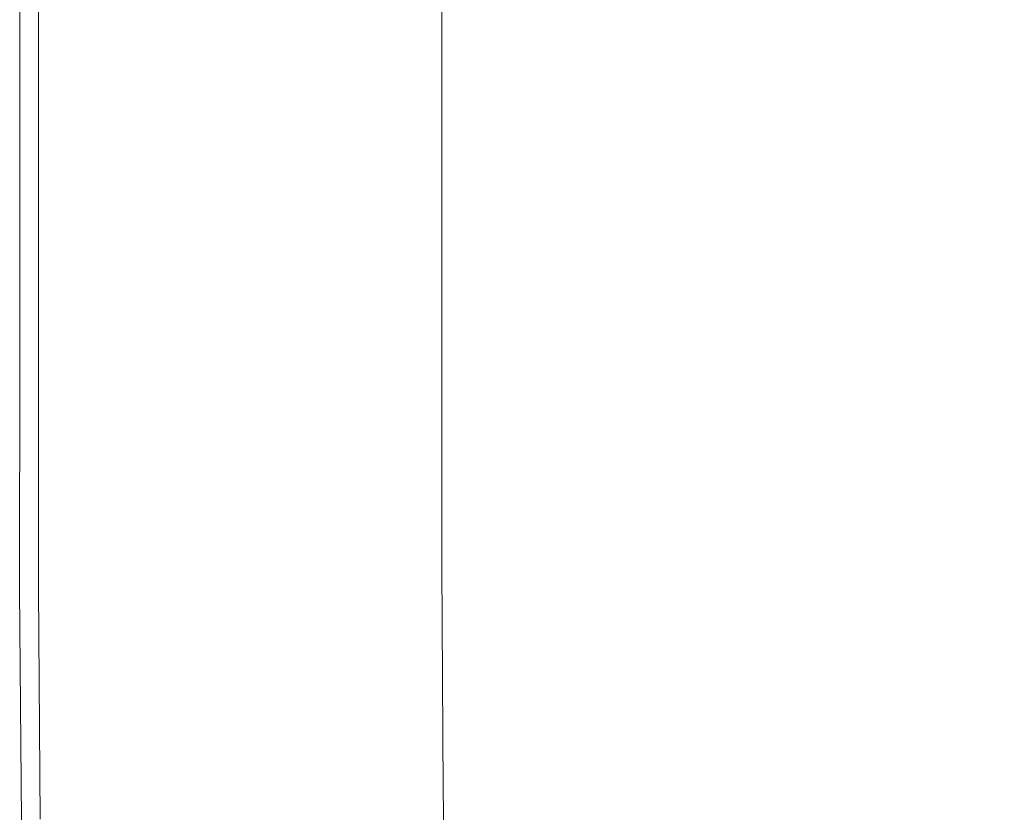
# Model space of a CAD drawing. Extents: x -897 to 897, y -426 to 426.
# Drawn here: x -897 to -792, y -168 to -84 of the extents above; entities that cross this region are included whole.
import ezdxf

# ---------------------------------------------------------------- set-up
doc = ezdxf.new("R2010")
doc.units = 0
doc.header["$LTSCALE"] = 500
doc.header["$MEASUREMENT"] = 0
doc.layers.add('EXC-CERAMIKA', color=7, linetype='Continuous')

msp = doc.modelspace()

# ---------------------------------------------------------------- linework, layer by layer
at = {"layer": 'EXC-CERAMIKA', "lineweight": 0}
for points, invisible_edges in [([(-801.86, -90.83, 144.63), (-788.71, -66.57, 120.28), (-801.95, -67.12, 144.54), (-801.86, -90.83, 144.63)], 15), ([(-788.71, -66.57, 120.28), (-801.86, -90.83, 144.63), (-788.6, -90.11, 120.39), (-788.71, -66.57, 120.28)], 15), ([(-824.04, -92.04, 185.14), (-813.95, -67.62, 166.52), (-824.09, -68.04, 185.1), (-824.04, -92.04, 185.14)], 15), ([(-813.95, -67.62, 166.52), (-824.04, -92.04, 185.14), (-813.88, -91.49, 166.59), (-813.95, -67.62, 166.52)], 15), ([(-813.88, -91.49, 166.59), (-801.95, -67.12, 144.54), (-813.95, -67.62, 166.52), (-813.88, -91.49, 166.59)], 15), ([(-801.95, -67.12, 144.54), (-813.88, -91.49, 166.59), (-801.86, -90.83, 144.63), (-801.95, -67.12, 144.54)], 15), ([(-844.43, -93.14, 221.74), (-841.46, -68.76, 216.66), (-844.44, -68.88, 221.73), (-844.43, -93.14, 221.74)], 15), ([(-841.46, -68.76, 216.66), (-844.43, -93.14, 221.74), (-841.45, -92.98, 216.68), (-841.46, -68.76, 216.66)], 15), ([(-841.45, -92.98, 216.68), (-837.39, -68.59, 209.39), (-841.46, -68.76, 216.66), (-841.45, -92.98, 216.68)], 15), ([(-837.39, -68.59, 209.39), (-841.45, -92.98, 216.68), (-837.36, -92.77, 209.41), (-837.39, -68.59, 209.39)], 15), ([(-837.36, -92.77, 209.41), (-831.75, -68.36, 199.12), (-837.39, -68.59, 209.39), (-837.36, -92.77, 209.41)], 15), ([(-831.75, -68.36, 199.12), (-837.36, -92.77, 209.41), (-831.71, -92.46, 199.15), (-831.75, -68.36, 199.12)], 15), ([(-831.71, -92.46, 199.15), (-824.09, -68.04, 185.1), (-831.75, -68.36, 199.12), (-831.71, -92.46, 199.15)], 15), ([(-824.09, -68.04, 185.1), (-831.71, -92.46, 199.15), (-824.04, -92.04, 185.14), (-824.09, -68.04, 185.1)], 15), ([(-896.68, -69.69, 222.23), (-896.68, -94.68, 226.43), (-896.68, -69.69, 226.43), (-896.68, -69.69, 222.23)], 15), ([(-896.68, -94.68, 226.43), (-896.68, -69.69, 222.23), (-896.68, -94.68, 222.23), (-896.68, -94.68, 226.43)], 15), ([(-896.68, -69.69, 226.43), (-896.58, -94.68, 229.29), (-896.58, -69.69, 229.29), (-896.68, -69.69, 226.43)], 15), ([(-896.58, -94.68, 229.29), (-896.68, -69.69, 226.43), (-896.68, -94.68, 226.43), (-896.58, -94.68, 229.29)], 15), ([(-896.68, -94.68, 193.26), (-896.68, -69.69, 201.52), (-896.68, -69.69, 193.26), (-896.68, -94.68, 193.26)], 11), ([(-896.68, -69.69, 201.52), (-896.68, -94.68, 193.26), (-896.68, -94.68, 201.52), (-896.68, -69.69, 201.52)], 15), ([(-896.68, -94.68, 201.52), (-896.68, -69.69, 209.37), (-896.68, -69.69, 201.52), (-896.68, -94.68, 201.52)], 15), ([(-896.68, -69.69, 209.37), (-896.68, -94.68, 201.52), (-896.68, -94.68, 209.37), (-896.68, -69.69, 209.37)], 15), ([(-896.68, -94.68, 216.41), (-896.68, -69.69, 222.23), (-896.68, -69.69, 216.41), (-896.68, -94.68, 216.41)], 15), ([(-896.68, -69.69, 222.23), (-896.68, -94.68, 216.41), (-896.68, -94.68, 222.23), (-896.68, -69.69, 222.23)], 15), ([(-896.68, -94.68, 209.37), (-896.68, -69.69, 216.41), (-896.68, -69.69, 209.37), (-896.68, -94.68, 209.37)], 15), ([(-896.68, -69.69, 216.41), (-896.68, -94.68, 209.37), (-896.68, -94.68, 216.41), (-896.68, -69.69, 216.41)], 15), ([(-896.28, -94.68, 231.12), (-896.58, -69.69, 229.29), (-896.58, -94.68, 229.29), (-896.28, -94.68, 231.12)], 15), ([(-896.58, -69.69, 229.29), (-896.28, -94.68, 231.12), (-896.28, -69.69, 231.12), (-896.58, -69.69, 229.29)], 15), ([(-895.68, -94.68, 232.21), (-896.28, -69.69, 231.12), (-896.28, -94.68, 231.12), (-895.68, -94.68, 232.21)], 15), ([(-896.28, -69.69, 231.12), (-895.68, -94.68, 232.21), (-895.68, -69.69, 232.21), (-896.28, -69.69, 231.12)], 15), ([(-895.68, -69.69, 232.21), (-894.68, -94.67, 232.87), (-894.68, -69.69, 232.87), (-895.68, -69.69, 232.21)], 13), ([(-894.68, -94.67, 232.87), (-895.68, -69.69, 232.21), (-895.68, -94.68, 232.21), (-894.68, -94.67, 232.87)], 15), ([(-894.68, -69.69, 232.87), (-893.1, -94.65, 233.2), (-893.1, -69.68, 233.2), (-894.68, -69.69, 232.87)], 15), ([(-893.1, -94.65, 233.2), (-894.68, -69.69, 232.87), (-894.68, -94.67, 232.87), (-893.1, -94.65, 233.2)], 15), ([(-893.1, -69.68, 233.2), (-890.76, -94.6, 233.31), (-890.76, -69.66, 233.31), (-893.1, -69.68, 233.2)], 15), ([(-890.76, -94.6, 233.31), (-893.1, -69.68, 233.2), (-893.1, -94.65, 233.2), (-890.76, -94.6, 233.31)], 15), ([(-890.76, -69.66, 233.31), (-887.47, -94.51, 233.31), (-887.47, -69.62, 233.31), (-890.76, -69.66, 233.31)], 15), ([(-887.47, -94.51, 233.31), (-890.76, -69.66, 233.31), (-890.76, -94.6, 233.31), (-887.47, -94.51, 233.31)], 15), ([(-887.47, -69.62, 233.31), (-883.06, -94.37, 233.31), (-883.06, -69.55, 233.31), (-887.47, -69.62, 233.31)], 15), ([(-883.06, -94.37, 233.31), (-887.47, -69.62, 233.31), (-887.47, -94.51, 233.31), (-883.06, -94.37, 233.31)], 15), ([(-883.06, -69.55, 233.31), (-878.09, -94.2, 233.31), (-878.09, -69.47, 233.31), (-883.06, -69.55, 233.31)], 15), ([(-878.09, -94.2, 233.31), (-883.06, -69.55, 233.31), (-883.06, -94.37, 233.31), (-878.09, -94.2, 233.31)], 15), ([(-878.09, -69.47, 233.31), (-873.12, -94.03, 233.31), (-873.12, -69.39, 233.31), (-878.09, -69.47, 233.31)], 15), ([(-873.12, -94.03, 233.31), (-878.09, -69.47, 233.31), (-878.09, -94.2, 233.31), (-873.12, -94.03, 233.31)], 15), ([(-873.12, -69.39, 233.31), (-868.71, -93.88, 233.31), (-868.71, -69.32, 233.31), (-873.12, -69.39, 233.31)], 15), ([(-868.71, -93.88, 233.31), (-873.12, -69.39, 233.31), (-873.12, -94.03, 233.31), (-868.71, -93.88, 233.31)], 15), ([(-868.71, -69.32, 233.31), (-865.42, -93.79, 233.31), (-865.42, -69.28, 233.31), (-868.71, -69.32, 233.31)], 15), ([(-865.42, -93.79, 233.31), (-868.71, -69.32, 233.31), (-868.71, -93.88, 233.31), (-865.42, -93.79, 233.31)], 15), ([(-865.42, -69.28, 233.31), (-862.96, -93.74, 233.28), (-862.95, -69.26, 233.28), (-865.42, -69.28, 233.31)], 15), ([(-862.96, -93.74, 233.28), (-865.42, -69.28, 233.31), (-865.42, -93.79, 233.31), (-862.96, -93.74, 233.28)], 15), ([(-861, -93.71, 233.18), (-862.95, -69.26, 233.28), (-862.96, -93.74, 233.28), (-861, -93.71, 233.18)], 15), ([(-862.95, -69.26, 233.28), (-861, -93.71, 233.18), (-861, -69.24, 233.18), (-862.95, -69.26, 233.28)], 15), ([(-861, -69.24, 233.18), (-859.26, -93.68, 233), (-859.26, -69.23, 233), (-861, -69.24, 233.18)], 15), ([(-859.26, -93.68, 233), (-861, -69.24, 233.18), (-861, -93.71, 233.18), (-859.26, -93.68, 233)], 15), ([(-859.26, -69.23, 233), (-857.43, -93.64, 232.68), (-857.42, -69.21, 232.68), (-859.26, -69.23, 233)], 15), ([(-857.43, -93.64, 232.68), (-859.26, -69.23, 233), (-859.26, -93.68, 233), (-857.43, -93.64, 232.68)], 15), ([(-855.56, -93.59, 232.22), (-857.42, -69.21, 232.68), (-857.43, -93.64, 232.68), (-855.56, -93.59, 232.22)], 15), ([(-857.42, -69.21, 232.68), (-855.56, -93.59, 232.22), (-855.56, -69.18, 232.21), (-857.42, -69.21, 232.68)], 15), ([(-855.56, -69.18, 232.21), (-853.71, -93.53, 231.56), (-853.71, -69.15, 231.56), (-855.56, -69.18, 232.21)], 15), ([(-853.71, -93.53, 231.56), (-855.56, -69.18, 232.21), (-855.56, -93.59, 232.22), (-853.71, -93.53, 231.56)], 15), ([(-853.71, -69.15, 231.56), (-851.95, -93.47, 230.68), (-851.96, -69.11, 230.68), (-853.71, -69.15, 231.56)], 15), ([(-851.95, -93.47, 230.68), (-853.71, -69.15, 231.56), (-853.71, -93.53, 231.56), (-851.95, -93.47, 230.68)], 15), ([(-851.96, -69.11, 230.68), (-850.34, -93.42, 229.56), (-850.35, -69.08, 229.55), (-851.96, -69.11, 230.68)], 15), ([(-850.34, -93.42, 229.56), (-851.96, -69.11, 230.68), (-851.95, -93.47, 230.68), (-850.34, -93.42, 229.56)], 13), ([(-850.35, -69.08, 229.55), (-848.68, -93.35, 227.89), (-848.69, -69.03, 227.88), (-850.35, -69.08, 229.55)], 15), ([(-848.68, -93.35, 227.89), (-850.35, -69.08, 229.55), (-850.34, -93.42, 229.56), (-848.68, -93.35, 227.89)], 15), ([(-848.69, -69.03, 227.88), (-846.78, -93.26, 225.38), (-846.79, -68.97, 225.37), (-848.69, -69.03, 227.88)], 15), ([(-846.78, -93.26, 225.38), (-848.69, -69.03, 227.88), (-848.68, -93.35, 227.89), (-846.78, -93.26, 225.38)], 15), ([(-846.79, -68.97, 225.37), (-844.43, -93.14, 221.74), (-844.44, -68.88, 221.73), (-846.79, -68.97, 225.37)], 15), ([(-844.43, -93.14, 221.74), (-846.79, -68.97, 225.37), (-846.78, -93.26, 225.38), (-844.43, -93.14, 221.74)], 15), ([(-801.78, -114.5, 144.71), (-788.6, -90.11, 120.39), (-801.86, -90.83, 144.63), (-801.78, -114.5, 144.71)], 15), ([(-788.6, -90.11, 120.39), (-801.78, -114.5, 144.71), (-788.49, -113.59, 120.51), (-788.6, -90.11, 120.39)], 15), ([(-823.99, -116.02, 185.19), (-813.88, -91.49, 166.59), (-824.04, -92.04, 185.14), (-823.99, -116.02, 185.19)], 15), ([(-813.88, -91.49, 166.59), (-823.99, -116.02, 185.19), (-813.82, -115.32, 166.65), (-813.88, -91.49, 166.59)], 15), ([(-813.82, -115.32, 166.65), (-801.86, -90.83, 144.63), (-813.88, -91.49, 166.59), (-813.82, -115.32, 166.65)], 15), ([(-801.86, -90.83, 144.63), (-813.82, -115.32, 166.65), (-801.78, -114.5, 144.71), (-801.86, -90.83, 144.63)], 15), ([(-841.43, -117.2, 216.69), (-837.36, -92.77, 209.41), (-841.45, -92.98, 216.68), (-841.43, -117.2, 216.69)], 15), ([(-837.36, -92.77, 209.41), (-841.43, -117.2, 216.69), (-837.34, -116.93, 209.43), (-837.36, -92.77, 209.41)], 15), ([(-837.34, -116.93, 209.43), (-831.71, -92.46, 199.15), (-837.36, -92.77, 209.41), (-837.34, -116.93, 209.43)], 15), ([(-831.71, -92.46, 199.15), (-837.34, -116.93, 209.43), (-831.68, -116.54, 199.19), (-831.71, -92.46, 199.15)], 15), ([(-831.68, -116.54, 199.19), (-824.04, -92.04, 185.14), (-831.71, -92.46, 199.15), (-831.68, -116.54, 199.19)], 15), ([(-824.04, -92.04, 185.14), (-831.68, -116.54, 199.19), (-823.99, -116.02, 185.19), (-824.04, -92.04, 185.14)], 15), ([(-873.12, -94.03, 233.31), (-868.71, -118.45, 233.31), (-868.71, -93.88, 233.31), (-873.12, -94.03, 233.31)], 15), ([(-868.71, -93.88, 233.31), (-865.42, -118.32, 233.31), (-865.42, -93.79, 233.31), (-868.71, -93.88, 233.31)], 15), ([(-865.42, -118.32, 233.31), (-868.71, -93.88, 233.31), (-868.71, -118.45, 233.31), (-865.42, -118.32, 233.31)], 15), ([(-865.42, -93.79, 233.31), (-862.96, -118.23, 233.28), (-862.96, -93.74, 233.28), (-865.42, -93.79, 233.31)], 15), ([(-862.96, -118.23, 233.28), (-865.42, -93.79, 233.31), (-865.42, -118.32, 233.31), (-862.96, -118.23, 233.28)], 15), ([(-862.96, -93.74, 233.28), (-861.01, -118.18, 233.18), (-861, -93.71, 233.18), (-862.96, -93.74, 233.28)], 15), ([(-861.01, -118.18, 233.18), (-862.96, -93.74, 233.28), (-862.96, -118.23, 233.28), (-861.01, -118.18, 233.18)], 15), ([(-859.26, -118.13, 233), (-861, -93.71, 233.18), (-861.01, -118.18, 233.18), (-859.26, -118.13, 233)], 15), ([(-861, -93.71, 233.18), (-859.26, -118.13, 233), (-859.26, -93.68, 233), (-861, -93.71, 233.18)], 15), ([(-859.26, -93.68, 233), (-857.43, -118.07, 232.68), (-857.43, -93.64, 232.68), (-859.26, -93.68, 233)], 15), ([(-857.43, -118.07, 232.68), (-859.26, -93.68, 233), (-859.26, -118.13, 233), (-857.43, -118.07, 232.68)], 15), ([(-857.43, -93.64, 232.68), (-855.56, -118, 232.22), (-855.56, -93.59, 232.22), (-857.43, -93.64, 232.68)], 15), ([(-855.56, -118, 232.22), (-857.43, -93.64, 232.68), (-857.43, -118.07, 232.68), (-855.56, -118, 232.22)], 15), ([(-855.56, -93.59, 232.22), (-853.71, -117.92, 231.56), (-853.71, -93.53, 231.56), (-855.56, -93.59, 232.22)], 15), ([(-853.71, -117.92, 231.56), (-855.56, -93.59, 232.22), (-855.56, -118, 232.22), (-853.71, -117.92, 231.56)], 15), ([(-853.71, -93.53, 231.56), (-851.95, -117.83, 230.68), (-851.95, -93.47, 230.68), (-853.71, -93.53, 231.56)], 15), ([(-851.95, -117.83, 230.68), (-853.71, -93.53, 231.56), (-853.71, -117.92, 231.56), (-851.95, -117.83, 230.68)], 15), ([(-851.95, -93.47, 230.68), (-850.34, -117.75, 229.56), (-850.34, -93.42, 229.56), (-851.95, -93.47, 230.68)], 15), ([(-850.34, -117.75, 229.56), (-851.95, -93.47, 230.68), (-851.95, -117.83, 230.68), (-850.34, -117.75, 229.56)], 13), ([(-850.34, -93.42, 229.56), (-848.68, -117.66, 227.89), (-848.68, -93.35, 227.89), (-850.34, -93.42, 229.56)], 15), ([(-848.68, -117.66, 227.89), (-850.34, -93.42, 229.56), (-850.34, -117.75, 229.56), (-848.68, -117.66, 227.89)], 15), ([(-848.68, -93.35, 227.89), (-846.77, -117.55, 225.38), (-846.78, -93.26, 225.38), (-848.68, -93.35, 227.89)], 15), ([(-846.77, -117.55, 225.38), (-848.68, -93.35, 227.89), (-848.68, -117.66, 227.89), (-846.77, -117.55, 225.38)], 15), ([(-846.78, -93.26, 225.38), (-844.42, -117.4, 221.75), (-844.43, -93.14, 221.74), (-846.78, -93.26, 225.38)], 15), ([(-844.42, -117.4, 221.75), (-846.78, -93.26, 225.38), (-846.77, -117.55, 225.38), (-844.42, -117.4, 221.75)], 15), ([(-844.42, -117.4, 221.75), (-841.45, -92.98, 216.68), (-844.43, -93.14, 221.74), (-844.42, -117.4, 221.75)], 15), ([(-841.45, -92.98, 216.68), (-844.42, -117.4, 221.75), (-841.43, -117.2, 216.69), (-841.45, -92.98, 216.68)], 15), ([(-896.68, -94.68, 222.23), (-896.68, -119.67, 226.43), (-896.68, -94.68, 226.43), (-896.68, -94.68, 222.23)], 15), ([(-896.68, -119.67, 226.43), (-896.68, -94.68, 222.23), (-896.68, -119.67, 222.23), (-896.68, -119.67, 226.43)], 15), ([(-896.68, -94.68, 226.43), (-896.58, -119.67, 229.29), (-896.58, -94.68, 229.29), (-896.68, -94.68, 226.43)], 15), ([(-896.58, -119.67, 229.29), (-896.68, -94.68, 226.43), (-896.68, -119.67, 226.43), (-896.58, -119.67, 229.29)], 15), ([(-896.68, -119.67, 193.26), (-896.68, -94.68, 201.52), (-896.68, -94.68, 193.26), (-896.68, -119.67, 193.26)], 11), ([(-896.68, -94.68, 201.52), (-896.68, -119.67, 193.26), (-896.68, -119.67, 201.52), (-896.68, -94.68, 201.52)], 15), ([(-896.68, -119.67, 201.52), (-896.68, -94.68, 209.37), (-896.68, -94.68, 201.52), (-896.68, -119.67, 201.52)], 15), ([(-896.68, -94.68, 209.37), (-896.68, -119.67, 201.52), (-896.68, -119.67, 209.37), (-896.68, -94.68, 209.37)], 15), ([(-896.68, -119.67, 216.41), (-896.68, -94.68, 222.23), (-896.68, -94.68, 216.41), (-896.68, -119.67, 216.41)], 15), ([(-896.68, -94.68, 222.23), (-896.68, -119.67, 216.41), (-896.68, -119.67, 222.23), (-896.68, -94.68, 222.23)], 15), ([(-896.68, -119.67, 209.37), (-896.68, -94.68, 216.41), (-896.68, -94.68, 209.37), (-896.68, -119.67, 209.37)], 15), ([(-896.68, -94.68, 216.41), (-896.68, -119.67, 209.37), (-896.68, -119.67, 216.41), (-896.68, -94.68, 216.41)], 15), ([(-896.28, -119.67, 231.12), (-896.58, -94.68, 229.29), (-896.58, -119.67, 229.29), (-896.28, -119.67, 231.12)], 15), ([(-896.58, -94.68, 229.29), (-896.28, -119.67, 231.12), (-896.28, -94.68, 231.12), (-896.58, -94.68, 229.29)], 15), ([(-895.68, -119.66, 232.21), (-896.28, -94.68, 231.12), (-896.28, -119.67, 231.12), (-895.68, -119.66, 232.21)], 15), ([(-896.28, -94.68, 231.12), (-895.68, -119.66, 232.21), (-895.68, -94.68, 232.21), (-896.28, -94.68, 231.12)], 15), ([(-895.68, -94.68, 232.21), (-894.68, -119.64, 232.87), (-894.68, -94.67, 232.87), (-895.68, -94.68, 232.21)], 13), ([(-894.68, -119.64, 232.87), (-895.68, -94.68, 232.21), (-895.68, -119.66, 232.21), (-894.68, -119.64, 232.87)], 15), ([(-894.68, -94.67, 232.87), (-893.1, -119.61, 233.2), (-893.1, -94.65, 233.2), (-894.68, -94.67, 232.87)], 15), ([(-893.1, -119.61, 233.2), (-894.68, -94.67, 232.87), (-894.68, -119.64, 232.87), (-893.1, -119.61, 233.2)], 15), ([(-893.1, -94.65, 233.2), (-890.76, -119.53, 233.31), (-890.76, -94.6, 233.31), (-893.1, -94.65, 233.2)], 15), ([(-890.76, -119.53, 233.31), (-893.1, -94.65, 233.2), (-893.1, -119.61, 233.2), (-890.76, -119.53, 233.31)], 15), ([(-890.76, -94.6, 233.31), (-887.47, -119.39, 233.31), (-887.47, -94.51, 233.31), (-890.76, -94.6, 233.31)], 15), ([(-887.47, -119.39, 233.31), (-890.76, -94.6, 233.31), (-890.76, -119.53, 233.31), (-887.47, -119.39, 233.31)], 15), ([(-887.47, -94.51, 233.31), (-883.06, -119.17, 233.31), (-883.06, -94.37, 233.31), (-887.47, -94.51, 233.31)], 15), ([(-883.06, -119.17, 233.31), (-887.47, -94.51, 233.31), (-887.47, -119.39, 233.31), (-883.06, -119.17, 233.31)], 15), ([(-883.06, -94.37, 233.31), (-878.09, -118.92, 233.31), (-878.09, -94.2, 233.31), (-883.06, -94.37, 233.31)], 15), ([(-878.09, -118.92, 233.31), (-883.06, -94.37, 233.31), (-883.06, -119.17, 233.31), (-878.09, -118.92, 233.31)], 15), ([(-878.09, -94.2, 233.31), (-873.12, -118.67, 233.31), (-873.12, -94.03, 233.31), (-878.09, -94.2, 233.31)], 15), ([(-873.12, -118.67, 233.31), (-878.09, -94.2, 233.31), (-878.09, -118.92, 233.31), (-873.12, -118.67, 233.31)], 15), ([(-868.71, -118.45, 233.31), (-873.12, -94.03, 233.31), (-873.12, -118.67, 233.31), (-868.71, -118.45, 233.31)], 15), ([(-801.69, -138.1, 144.8), (-788.49, -113.59, 120.51), (-801.78, -114.5, 144.71), (-801.69, -138.1, 144.8)], 15), ([(-788.49, -113.59, 120.51), (-801.69, -138.1, 144.8), (-788.38, -136.99, 120.62), (-788.49, -113.59, 120.51)], 15), ([(-813.75, -139.11, 166.72), (-801.78, -114.5, 144.71), (-813.82, -115.32, 166.65), (-813.75, -139.11, 166.72)], 15), ([(-801.78, -114.5, 144.71), (-813.75, -139.11, 166.72), (-801.69, -138.1, 144.8), (-801.78, -114.5, 144.71)], 15), ([(-823.95, -139.96, 185.23), (-813.82, -115.32, 166.65), (-823.99, -116.02, 185.19), (-823.95, -139.96, 185.23)], 15), ([(-813.82, -115.32, 166.65), (-823.95, -139.96, 185.23), (-813.75, -139.11, 166.72), (-813.82, -115.32, 166.65)], 15), ([(-837.31, -141.08, 209.45), (-831.68, -116.54, 199.19), (-837.34, -116.93, 209.43), (-837.31, -141.08, 209.45)], 15), ([(-831.68, -116.54, 199.19), (-837.31, -141.08, 209.45), (-831.64, -140.6, 199.22), (-831.68, -116.54, 199.19)], 15), ([(-831.64, -140.6, 199.22), (-823.99, -116.02, 185.19), (-831.68, -116.54, 199.19), (-831.64, -140.6, 199.22)], 15), ([(-823.99, -116.02, 185.19), (-831.64, -140.6, 199.22), (-823.95, -139.96, 185.23), (-823.99, -116.02, 185.19)], 15), ([(-855.56, -118, 232.22), (-853.71, -142.3, 231.56), (-853.71, -117.92, 231.56), (-855.56, -118, 232.22)], 15), ([(-853.71, -117.92, 231.56), (-851.95, -142.19, 230.69), (-851.95, -117.83, 230.68), (-853.71, -117.92, 231.56)], 15), ([(-851.95, -142.19, 230.69), (-853.71, -117.92, 231.56), (-853.71, -142.3, 231.56), (-851.95, -142.19, 230.69)], 15), ([(-851.95, -117.83, 230.68), (-850.34, -142.09, 229.56), (-850.34, -117.75, 229.56), (-851.95, -117.83, 230.68)], 15), ([(-850.34, -142.09, 229.56), (-851.95, -117.83, 230.68), (-851.95, -142.19, 230.69), (-850.34, -142.09, 229.56)], 13), ([(-850.34, -117.75, 229.56), (-848.67, -141.98, 227.89), (-848.68, -117.66, 227.89), (-850.34, -117.75, 229.56)], 15), ([(-848.67, -141.98, 227.89), (-850.34, -117.75, 229.56), (-850.34, -142.09, 229.56), (-848.67, -141.98, 227.89)], 15), ([(-848.68, -117.66, 227.89), (-846.76, -141.84, 225.39), (-846.77, -117.55, 225.38), (-848.68, -117.66, 227.89)], 15), ([(-846.76, -141.84, 225.39), (-848.68, -117.66, 227.89), (-848.67, -141.98, 227.89), (-846.76, -141.84, 225.39)], 15), ([(-846.77, -117.55, 225.38), (-844.41, -141.66, 221.76), (-844.42, -117.4, 221.75), (-846.77, -117.55, 225.38)], 15), ([(-844.41, -141.66, 221.76), (-846.77, -117.55, 225.38), (-846.76, -141.84, 225.39), (-844.41, -141.66, 221.76)], 15), ([(-844.41, -141.66, 221.76), (-841.43, -117.2, 216.69), (-844.42, -117.4, 221.75), (-844.41, -141.66, 221.76)], 15), ([(-841.43, -117.2, 216.69), (-844.41, -141.66, 221.76), (-841.41, -141.41, 216.7), (-841.43, -117.2, 216.69)], 15), ([(-841.41, -141.41, 216.7), (-837.34, -116.93, 209.43), (-841.43, -117.2, 216.69), (-841.41, -141.41, 216.7)], 15), ([(-837.34, -116.93, 209.43), (-841.41, -141.41, 216.7), (-837.31, -141.08, 209.45), (-837.34, -116.93, 209.43)], 15), ([(-883.06, -119.17, 233.31), (-878.09, -143.65, 233.31), (-878.09, -118.92, 233.31), (-883.06, -119.17, 233.31)], 15), ([(-878.09, -118.92, 233.31), (-873.12, -143.32, 233.31), (-873.12, -118.67, 233.31), (-878.09, -118.92, 233.31)], 15), ([(-873.12, -143.32, 233.31), (-878.09, -118.92, 233.31), (-878.09, -143.65, 233.31), (-873.12, -143.32, 233.31)], 15), ([(-873.12, -118.67, 233.31), (-868.71, -143.05, 233.31), (-868.71, -118.45, 233.31), (-873.12, -118.67, 233.31)], 15), ([(-868.71, -143.05, 233.31), (-873.12, -118.67, 233.31), (-873.12, -143.32, 233.31), (-868.71, -143.05, 233.31)], 15), ([(-868.71, -118.45, 233.31), (-865.43, -142.86, 233.31), (-865.42, -118.32, 233.31), (-868.71, -118.45, 233.31)], 15), ([(-865.43, -142.86, 233.31), (-868.71, -118.45, 233.31), (-868.71, -143.05, 233.31), (-865.43, -142.86, 233.31)], 15), ([(-862.96, -142.75, 233.28), (-865.42, -118.32, 233.31), (-865.43, -142.86, 233.31), (-862.96, -142.75, 233.28)], 15), ([(-865.42, -118.32, 233.31), (-862.96, -142.75, 233.28), (-862.96, -118.23, 233.28), (-865.42, -118.32, 233.31)], 15), ([(-862.96, -118.23, 233.28), (-861.01, -142.66, 233.18), (-861.01, -118.18, 233.18), (-862.96, -118.23, 233.28)], 15), ([(-861.01, -142.66, 233.18), (-862.96, -118.23, 233.28), (-862.96, -142.75, 233.28), (-861.01, -142.66, 233.18)], 15), ([(-861.01, -118.18, 233.18), (-859.26, -142.59, 233), (-859.26, -118.13, 233), (-861.01, -118.18, 233.18)], 15), ([(-859.26, -142.59, 233), (-861.01, -118.18, 233.18), (-861.01, -142.66, 233.18), (-859.26, -142.59, 233)], 15), ([(-859.26, -118.13, 233), (-857.43, -142.51, 232.69), (-857.43, -118.07, 232.68), (-859.26, -118.13, 233)], 15), ([(-857.43, -142.51, 232.69), (-859.26, -118.13, 233), (-859.26, -142.59, 233), (-857.43, -142.51, 232.69)], 15), ([(-857.43, -118.07, 232.68), (-855.56, -142.41, 232.22), (-855.56, -118, 232.22), (-857.43, -118.07, 232.68)], 15), ([(-855.56, -142.41, 232.22), (-857.43, -118.07, 232.68), (-857.43, -142.51, 232.69), (-855.56, -142.41, 232.22)], 15), ([(-853.71, -142.3, 231.56), (-855.56, -118, 232.22), (-855.56, -142.41, 232.22), (-853.71, -142.3, 231.56)], 15), ([(-896.68, -119.67, 222.23), (-896.69, -144.66, 226.43), (-896.68, -119.67, 226.43), (-896.68, -119.67, 222.23)], 15), ([(-896.69, -144.66, 226.43), (-896.68, -119.67, 222.23), (-896.69, -144.66, 222.23), (-896.69, -144.66, 226.43)], 15), ([(-896.59, -144.66, 229.29), (-896.68, -119.67, 226.43), (-896.69, -144.66, 226.43), (-896.59, -144.66, 229.29)], 15), ([(-896.68, -119.67, 222.23), (-896.69, -144.66, 216.41), (-896.69, -144.66, 222.23), (-896.68, -119.67, 222.23)], 15), ([(-896.69, -144.66, 216.41), (-896.68, -119.67, 222.23), (-896.68, -119.67, 216.41), (-896.69, -144.66, 216.41)], 15), ([(-896.68, -119.67, 216.41), (-896.69, -144.66, 209.37), (-896.69, -144.66, 216.41), (-896.68, -119.67, 216.41)], 15), ([(-896.69, -144.66, 209.37), (-896.68, -119.67, 216.41), (-896.68, -119.67, 209.37), (-896.69, -144.66, 209.37)], 15), ([(-896.68, -119.67, 201.52), (-896.69, -144.66, 193.26), (-896.69, -144.66, 201.52), (-896.68, -119.67, 201.52)], 15), ([(-896.69, -144.66, 193.26), (-896.68, -119.67, 201.52), (-896.68, -119.67, 193.26), (-896.69, -144.66, 193.26)], 11), ([(-896.68, -119.67, 209.37), (-896.69, -144.66, 201.52), (-896.69, -144.66, 209.37), (-896.68, -119.67, 209.37)], 15), ([(-896.69, -144.66, 201.52), (-896.68, -119.67, 209.37), (-896.68, -119.67, 201.52), (-896.69, -144.66, 201.52)], 15), ([(-896.68, -119.67, 226.43), (-896.59, -144.66, 229.29), (-896.58, -119.67, 229.29), (-896.68, -119.67, 226.43)], 15), ([(-896.29, -144.65, 231.12), (-896.58, -119.67, 229.29), (-896.59, -144.66, 229.29), (-896.29, -144.65, 231.12)], 15), ([(-896.58, -119.67, 229.29), (-896.29, -144.65, 231.12), (-896.28, -119.67, 231.12), (-896.58, -119.67, 229.29)], 15), ([(-895.69, -144.63, 232.21), (-896.28, -119.67, 231.12), (-896.29, -144.65, 231.12), (-895.69, -144.63, 232.21)], 15), ([(-896.28, -119.67, 231.12), (-895.69, -144.63, 232.21), (-895.68, -119.66, 232.21), (-896.28, -119.67, 231.12)], 15), ([(-894.69, -144.61, 232.87), (-895.68, -119.66, 232.21), (-895.69, -144.63, 232.21), (-894.69, -144.61, 232.87)], 15), ([(-895.68, -119.66, 232.21), (-894.69, -144.61, 232.87), (-894.68, -119.64, 232.87), (-895.68, -119.66, 232.21)], 13), ([(-893.1, -144.55, 233.2), (-894.68, -119.64, 232.87), (-894.69, -144.61, 232.87), (-893.1, -144.55, 233.2)], 15), ([(-894.68, -119.64, 232.87), (-893.1, -144.55, 233.2), (-893.1, -119.61, 233.2), (-894.68, -119.64, 232.87)], 15), ([(-893.1, -119.61, 233.2), (-890.76, -144.43, 233.31), (-890.76, -119.53, 233.31), (-893.1, -119.61, 233.2)], 15), ([(-890.76, -144.43, 233.31), (-893.1, -119.61, 233.2), (-893.1, -144.55, 233.2), (-890.76, -144.43, 233.31)], 15), ([(-890.76, -119.53, 233.31), (-887.48, -144.25, 233.31), (-887.47, -119.39, 233.31), (-890.76, -119.53, 233.31)], 15), ([(-887.48, -144.25, 233.31), (-890.76, -119.53, 233.31), (-890.76, -144.43, 233.31), (-887.48, -144.25, 233.31)], 15), ([(-883.07, -143.97, 233.31), (-887.47, -119.39, 233.31), (-887.48, -144.25, 233.31), (-883.07, -143.97, 233.31)], 15), ([(-887.47, -119.39, 233.31), (-883.07, -143.97, 233.31), (-883.06, -119.17, 233.31), (-887.47, -119.39, 233.31)], 15), ([(-878.09, -143.65, 233.31), (-883.06, -119.17, 233.31), (-883.07, -143.97, 233.31), (-878.09, -143.65, 233.31)], 15), ([(-801.48, -160.89, 144.88), (-788.38, -136.99, 120.62), (-801.69, -138.1, 144.8), (-801.48, -160.89, 144.88)], 15), ([(-788.38, -136.99, 120.62), (-801.48, -160.89, 144.88), (-788.15, -159.56, 120.72), (-788.38, -136.99, 120.62)], 15), ([(-813.56, -162.1, 166.77), (-801.69, -138.1, 144.8), (-813.75, -139.11, 166.72), (-813.56, -162.1, 166.77)], 15), ([(-801.69, -138.1, 144.8), (-813.56, -162.1, 166.77), (-801.48, -160.89, 144.88), (-801.69, -138.1, 144.8)], 15), ([(-823.77, -163.12, 185.27), (-813.75, -139.11, 166.72), (-823.95, -139.96, 185.23), (-823.77, -163.12, 185.27)], 15), ([(-813.75, -139.11, 166.72), (-823.77, -163.12, 185.27), (-813.56, -162.1, 166.77), (-813.75, -139.11, 166.72)], 15), ([(-837.16, -164.45, 209.47), (-831.64, -140.6, 199.22), (-837.31, -141.08, 209.45), (-837.16, -164.45, 209.47)], 15), ([(-831.64, -140.6, 199.22), (-837.16, -164.45, 209.47), (-831.48, -163.89, 199.25), (-831.64, -140.6, 199.22)], 15), ([(-831.48, -163.89, 199.25), (-823.95, -139.96, 185.23), (-831.64, -140.6, 199.22), (-831.48, -163.89, 199.25)], 15), ([(-823.95, -139.96, 185.23), (-831.48, -163.89, 199.25), (-823.77, -163.12, 185.27), (-823.95, -139.96, 185.23)], 15), ([(-848.67, -141.98, 227.89), (-846.62, -165.37, 225.4), (-846.76, -141.84, 225.39), (-848.67, -141.98, 227.89)], 15), ([(-846.76, -141.84, 225.39), (-844.26, -165.15, 221.77), (-844.41, -141.66, 221.76), (-846.76, -141.84, 225.39)], 15), ([(-844.26, -165.15, 221.77), (-846.76, -141.84, 225.39), (-846.62, -165.37, 225.4), (-844.26, -165.15, 221.77)], 15), ([(-844.26, -165.15, 221.77), (-841.41, -141.41, 216.7), (-844.41, -141.66, 221.76), (-844.26, -165.15, 221.77)], 15), ([(-841.41, -141.41, 216.7), (-844.26, -165.15, 221.77), (-841.26, -164.86, 216.72), (-841.41, -141.41, 216.7)], 15), ([(-841.26, -164.86, 216.72), (-837.31, -141.08, 209.45), (-841.41, -141.41, 216.7), (-841.26, -164.86, 216.72)], 15), ([(-837.31, -141.08, 209.45), (-841.26, -164.86, 216.72), (-837.16, -164.45, 209.47), (-837.31, -141.08, 209.45)], 15), ([(-868.71, -143.05, 233.31), (-865.28, -166.71, 233.31), (-865.43, -142.86, 233.31), (-868.71, -143.05, 233.31)], 15), ([(-865.43, -142.86, 233.31), (-862.82, -166.55, 233.28), (-862.96, -142.75, 233.28), (-865.43, -142.86, 233.31)], 15), ([(-862.82, -166.55, 233.28), (-865.43, -142.86, 233.31), (-865.28, -166.71, 233.31), (-862.82, -166.55, 233.28)], 15), ([(-862.96, -142.75, 233.28), (-860.87, -166.43, 233.18), (-861.01, -142.66, 233.18), (-862.96, -142.75, 233.28)], 15), ([(-860.87, -166.43, 233.18), (-862.96, -142.75, 233.28), (-862.82, -166.55, 233.28), (-860.87, -166.43, 233.18)], 15), ([(-861.01, -142.66, 233.18), (-859.12, -166.32, 233), (-859.26, -142.59, 233), (-861.01, -142.66, 233.18)], 15), ([(-859.12, -166.32, 233), (-861.01, -142.66, 233.18), (-860.87, -166.43, 233.18), (-859.12, -166.32, 233)], 15), ([(-859.26, -142.59, 233), (-857.29, -166.2, 232.69), (-857.43, -142.51, 232.69), (-859.26, -142.59, 233)], 15), ([(-857.29, -166.2, 232.69), (-859.26, -142.59, 233), (-859.12, -166.32, 233), (-857.29, -166.2, 232.69)], 15), ([(-857.43, -142.51, 232.69), (-855.42, -166.07, 232.22), (-855.56, -142.41, 232.22), (-857.43, -142.51, 232.69)], 15), ([(-855.42, -166.07, 232.22), (-857.43, -142.51, 232.69), (-857.29, -166.2, 232.69), (-855.42, -166.07, 232.22)], 15), ([(-855.56, -142.41, 232.22), (-853.57, -165.94, 231.56), (-853.71, -142.3, 231.56), (-855.56, -142.41, 232.22)], 15), ([(-853.57, -165.94, 231.56), (-855.56, -142.41, 232.22), (-855.42, -166.07, 232.22), (-853.57, -165.94, 231.56)], 15), ([(-853.71, -142.3, 231.56), (-851.81, -165.8, 230.69), (-851.95, -142.19, 230.69), (-853.71, -142.3, 231.56)], 15), ([(-851.81, -165.8, 230.69), (-853.71, -142.3, 231.56), (-853.57, -165.94, 231.56), (-851.81, -165.8, 230.69)], 15), ([(-851.95, -142.19, 230.69), (-850.2, -165.67, 229.56), (-850.34, -142.09, 229.56), (-851.95, -142.19, 230.69)], 15), ([(-850.2, -165.67, 229.56), (-851.95, -142.19, 230.69), (-851.81, -165.8, 230.69), (-850.2, -165.67, 229.56)], 13), ([(-850.34, -142.09, 229.56), (-848.53, -165.54, 227.9), (-848.67, -141.98, 227.89), (-850.34, -142.09, 229.56)], 15), ([(-848.53, -165.54, 227.9), (-850.34, -142.09, 229.56), (-850.2, -165.67, 229.56), (-848.53, -165.54, 227.9)], 15), ([(-846.62, -165.37, 225.4), (-848.67, -141.98, 227.89), (-848.53, -165.54, 227.9), (-846.62, -165.37, 225.4)], 15), ([(-887.48, -144.25, 233.31), (-882.9, -168.1, 233.31), (-883.07, -143.97, 233.31), (-887.48, -144.25, 233.31)], 15), ([(-883.07, -143.97, 233.31), (-877.94, -167.7, 233.31), (-878.09, -143.65, 233.31), (-883.07, -143.97, 233.31)], 15), ([(-877.94, -167.7, 233.31), (-883.07, -143.97, 233.31), (-882.9, -168.1, 233.31), (-877.94, -167.7, 233.31)], 15), ([(-878.09, -143.65, 233.31), (-872.97, -167.3, 233.31), (-873.12, -143.32, 233.31), (-878.09, -143.65, 233.31)], 15), ([(-872.97, -167.3, 233.31), (-878.09, -143.65, 233.31), (-877.94, -167.7, 233.31), (-872.97, -167.3, 233.31)], 15), ([(-873.12, -143.32, 233.31), (-868.56, -166.95, 233.31), (-868.71, -143.05, 233.31), (-873.12, -143.32, 233.31)], 15), ([(-868.56, -166.95, 233.31), (-873.12, -143.32, 233.31), (-872.97, -167.3, 233.31), (-868.56, -166.95, 233.31)], 15), ([(-865.28, -166.71, 233.31), (-868.71, -143.05, 233.31), (-868.56, -166.95, 233.31), (-865.28, -166.71, 233.31)], 15), ([(-896.69, -144.66, 222.23), (-896.51, -169.04, 226.43), (-896.69, -144.66, 226.43), (-896.69, -144.66, 222.23)], 15), ([(-896.51, -169.04, 226.43), (-896.69, -144.66, 222.23), (-896.51, -169.04, 222.23), (-896.51, -169.04, 226.43)], 15), ([(-896.69, -144.66, 226.43), (-896.41, -169.03, 229.29), (-896.59, -144.66, 229.29), (-896.69, -144.66, 226.43)], 15), ([(-896.41, -169.03, 229.29), (-896.69, -144.66, 226.43), (-896.51, -169.04, 226.43), (-896.41, -169.03, 229.29)], 15), ([(-896.69, -144.66, 222.23), (-896.51, -169.04, 216.41), (-896.51, -169.04, 222.23), (-896.69, -144.66, 222.23)], 15), ([(-896.51, -169.04, 216.41), (-896.69, -144.66, 222.23), (-896.69, -144.66, 216.41), (-896.51, -169.04, 216.41)], 15), ([(-896.69, -144.66, 216.41), (-896.51, -169.04, 209.37), (-896.51, -169.04, 216.41), (-896.69, -144.66, 216.41)], 15), ([(-896.51, -169.04, 209.37), (-896.69, -144.66, 216.41), (-896.69, -144.66, 209.37), (-896.51, -169.04, 209.37)], 15), ([(-896.69, -144.66, 201.52), (-896.51, -169.04, 193.26), (-896.51, -169.04, 201.52), (-896.69, -144.66, 201.52)], 15), ([(-896.51, -169.04, 193.26), (-896.69, -144.66, 201.52), (-896.69, -144.66, 193.26), (-896.51, -169.04, 193.26)], 11), ([(-896.69, -144.66, 209.37), (-896.51, -169.04, 201.52), (-896.51, -169.04, 209.37), (-896.69, -144.66, 209.37)], 15), ([(-896.51, -169.04, 201.52), (-896.69, -144.66, 209.37), (-896.69, -144.66, 201.52), (-896.51, -169.04, 201.52)], 15), ([(-896.59, -144.66, 229.29), (-896.11, -169.02, 231.12), (-896.29, -144.65, 231.12), (-896.59, -144.66, 229.29)], 15), ([(-896.11, -169.02, 231.12), (-896.59, -144.66, 229.29), (-896.41, -169.03, 229.29), (-896.11, -169.02, 231.12)], 15), ([(-896.29, -144.65, 231.12), (-895.51, -168.99, 232.21), (-895.69, -144.63, 232.21), (-896.29, -144.65, 231.12)], 15), ([(-895.51, -168.99, 232.21), (-896.29, -144.65, 231.12), (-896.11, -169.02, 231.12), (-895.51, -168.99, 232.21)], 15), ([(-895.69, -144.63, 232.21), (-894.51, -168.94, 232.87), (-894.69, -144.61, 232.87), (-895.69, -144.63, 232.21)], 13), ([(-894.51, -168.94, 232.87), (-895.69, -144.63, 232.21), (-895.51, -168.99, 232.21), (-894.51, -168.94, 232.87)], 15), ([(-894.69, -144.61, 232.87), (-892.93, -168.85, 233.2), (-893.1, -144.55, 233.2), (-894.69, -144.61, 232.87)], 15), ([(-892.93, -168.85, 233.2), (-894.69, -144.61, 232.87), (-894.51, -168.94, 232.87), (-892.93, -168.85, 233.2)], 15), ([(-893.1, -144.55, 233.2), (-890.59, -168.69, 233.31), (-890.76, -144.43, 233.31), (-893.1, -144.55, 233.2)], 15), ([(-890.59, -168.69, 233.31), (-893.1, -144.55, 233.2), (-892.93, -168.85, 233.2), (-890.59, -168.69, 233.31)], 15), ([(-890.76, -144.43, 233.31), (-887.31, -168.45, 233.31), (-887.48, -144.25, 233.31), (-890.76, -144.43, 233.31)], 15), ([(-887.31, -168.45, 233.31), (-890.76, -144.43, 233.31), (-890.59, -168.69, 233.31), (-887.31, -168.45, 233.31)], 15), ([(-882.9, -168.1, 233.31), (-887.48, -144.25, 233.31), (-887.31, -168.45, 233.31), (-882.9, -168.1, 233.31)], 15), ([(-801.04, -182.13, 144.94), (-788.15, -159.56, 120.72), (-801.48, -160.89, 144.88), (-801.04, -182.13, 144.94)], 15), ([(-788.15, -159.56, 120.72), (-801.04, -182.13, 144.94), (-787.69, -180.57, 120.8), (-788.15, -159.56, 120.72)], 15), ([(-813.13, -183.54, 166.82), (-801.48, -160.89, 144.88), (-813.56, -162.1, 166.77), (-813.13, -183.54, 166.82)], 15), ([(-801.48, -160.89, 144.88), (-813.13, -183.54, 166.82), (-801.04, -182.13, 144.94), (-801.48, -160.89, 144.88)], 15), ([(-823.35, -184.73, 185.31), (-813.56, -162.1, 166.77), (-823.77, -163.12, 185.27), (-823.35, -184.73, 185.31)], 15), ([(-813.56, -162.1, 166.77), (-823.35, -184.73, 185.31), (-813.13, -183.54, 166.82), (-813.56, -162.1, 166.77)], 15), ([(-831.06, -185.63, 199.27), (-823.77, -163.12, 185.27), (-831.48, -163.89, 199.25), (-831.06, -185.63, 199.27)], 15), ([(-823.77, -163.12, 185.27), (-831.06, -185.63, 199.27), (-823.35, -184.73, 185.31), (-823.77, -163.12, 185.27)], 15), ([(-843.85, -187.11, 221.77), (-841.26, -164.86, 216.72), (-844.26, -165.15, 221.77), (-843.85, -187.11, 221.77)], 15), ([(-841.26, -164.86, 216.72), (-843.85, -187.11, 221.77), (-840.85, -186.77, 216.73), (-841.26, -164.86, 216.72)], 15), ([(-840.85, -186.77, 216.73), (-837.16, -164.45, 209.47), (-841.26, -164.86, 216.72), (-840.85, -186.77, 216.73)], 15), ([(-837.16, -164.45, 209.47), (-840.85, -186.77, 216.73), (-836.74, -186.29, 209.49), (-837.16, -164.45, 209.47)], 15), ([(-836.74, -186.29, 209.49), (-831.48, -163.89, 199.25), (-837.16, -164.45, 209.47), (-836.74, -186.29, 209.49)], 15), ([(-831.48, -163.89, 199.25), (-836.74, -186.29, 209.49), (-831.06, -185.63, 199.27), (-831.48, -163.89, 199.25)], 15), ([(-853.57, -165.94, 231.56), (-851.4, -187.9, 230.69), (-851.81, -165.8, 230.69), (-853.57, -165.94, 231.56)], 15), ([(-851.81, -165.8, 230.69), (-849.79, -187.74, 229.57), (-850.2, -165.67, 229.56), (-851.81, -165.8, 230.69)], 15), ([(-849.79, -187.74, 229.57), (-851.81, -165.8, 230.69), (-851.4, -187.9, 230.69), (-849.79, -187.74, 229.57)], 13), ([(-850.2, -165.67, 229.56), (-848.12, -187.57, 227.9), (-848.53, -165.54, 227.9), (-850.2, -165.67, 229.56)], 15), ([(-848.12, -187.57, 227.9), (-850.2, -165.67, 229.56), (-849.79, -187.74, 229.57), (-848.12, -187.57, 227.9)], 15), ([(-848.53, -165.54, 227.9), (-846.21, -187.37, 225.4), (-846.62, -165.37, 225.4), (-848.53, -165.54, 227.9)], 15), ([(-846.21, -187.37, 225.4), (-848.53, -165.54, 227.9), (-848.12, -187.57, 227.9), (-846.21, -187.37, 225.4)], 15), ([(-846.62, -165.37, 225.4), (-843.85, -187.11, 221.77), (-844.26, -165.15, 221.77), (-846.62, -165.37, 225.4)], 15), ([(-843.85, -187.11, 221.77), (-846.62, -165.37, 225.4), (-846.21, -187.37, 225.4), (-843.85, -187.11, 221.77)], 15), ([(-872.97, -167.3, 233.31), (-868.11, -189.45, 233.31), (-868.56, -166.95, 233.31), (-872.97, -167.3, 233.31)], 15), ([(-868.56, -166.95, 233.31), (-864.84, -189.13, 233.31), (-865.28, -166.71, 233.31), (-868.56, -166.95, 233.31)], 15), ([(-864.84, -189.13, 233.31), (-868.56, -166.95, 233.31), (-868.11, -189.45, 233.31), (-864.84, -189.13, 233.31)], 15), ([(-865.28, -166.71, 233.31), (-862.38, -188.91, 233.28), (-862.82, -166.55, 233.28), (-865.28, -166.71, 233.31)], 15), ([(-862.38, -188.91, 233.28), (-865.28, -166.71, 233.31), (-864.84, -189.13, 233.31), (-862.38, -188.91, 233.28)], 15), ([(-862.82, -166.55, 233.28), (-860.44, -188.74, 233.18), (-860.87, -166.43, 233.18), (-862.82, -166.55, 233.28)], 15), ([(-860.44, -188.74, 233.18), (-862.82, -166.55, 233.28), (-862.38, -188.91, 233.28), (-860.44, -188.74, 233.18)], 15), ([(-860.87, -166.43, 233.18), (-858.7, -188.59, 233), (-859.12, -166.32, 233), (-860.87, -166.43, 233.18)], 15), ([(-858.7, -188.59, 233), (-860.87, -166.43, 233.18), (-860.44, -188.74, 233.18), (-858.7, -188.59, 233)], 15), ([(-859.12, -166.32, 233), (-856.87, -188.43, 232.69), (-857.29, -166.2, 232.69), (-859.12, -166.32, 233)], 15), ([(-856.87, -188.43, 232.69), (-859.12, -166.32, 233), (-858.7, -188.59, 233), (-856.87, -188.43, 232.69)], 15), ([(-857.29, -166.2, 232.69), (-855, -188.25, 232.22), (-855.42, -166.07, 232.22), (-857.29, -166.2, 232.69)], 15), ([(-855, -188.25, 232.22), (-857.29, -166.2, 232.69), (-856.87, -188.43, 232.69), (-855, -188.25, 232.22)], 15), ([(-855.42, -166.07, 232.22), (-853.16, -188.07, 231.56), (-853.57, -165.94, 231.56), (-855.42, -166.07, 232.22)], 15), ([(-853.16, -188.07, 231.56), (-855.42, -166.07, 232.22), (-855, -188.25, 232.22), (-853.16, -188.07, 231.56)], 15), ([(-851.4, -187.9, 230.69), (-853.57, -165.94, 231.56), (-853.16, -188.07, 231.56), (-851.4, -187.9, 230.69)], 15), ([(-882.9, -168.1, 233.31), (-877.46, -190.4, 233.31), (-877.94, -167.7, 233.31), (-882.9, -168.1, 233.31)], 15), ([(-877.94, -167.7, 233.31), (-872.51, -189.89, 233.31), (-872.97, -167.3, 233.31), (-877.94, -167.7, 233.31)], 15), ([(-872.51, -189.89, 233.31), (-877.94, -167.7, 233.31), (-877.46, -190.4, 233.31), (-872.51, -189.89, 233.31)], 15), ([(-868.11, -189.45, 233.31), (-872.97, -167.3, 233.31), (-872.51, -189.89, 233.31), (-868.11, -189.45, 233.31)], 15), ([(-887.31, -168.45, 233.31), (-882.41, -190.91, 233.31), (-882.9, -168.1, 233.31), (-887.31, -168.45, 233.31)], 15), ([(-877.46, -190.4, 233.31), (-882.9, -168.1, 233.31), (-882.41, -190.91, 233.31), (-877.46, -190.4, 233.31)], 15)]:
    msp.add_3dface(points, dxfattribs=dict(at, invisible_edges=invisible_edges))

doc.saveas('drawing.dxf')
